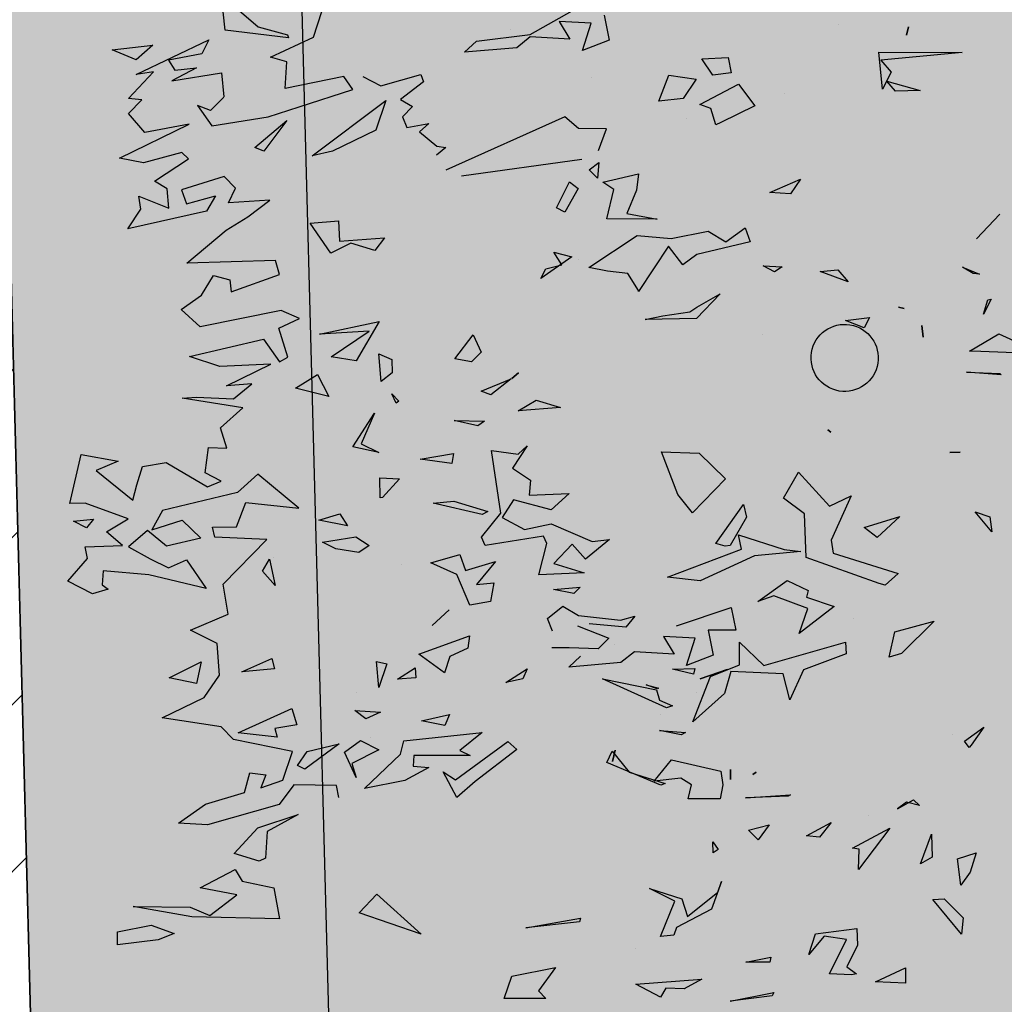
# Model space of a CAD drawing. Units: millimetres. Extents: x 2266 to 6464, y 106 to 1557.
# Drawn here: x 3168 to 3169, y 294 to 295 of the extents above; entities that cross this region are included whole.
import ezdxf

# ---------------------------------------------------------------- set-up
doc = ezdxf.new("R2010")
doc.units = ezdxf.units.MM
for name, color, linetype in [('ENTORNO URBA', 251, 'Continuous'), ('MURO', 1, 'Continuous'), ('PLANTA_SOMBREADO_SECCION_PLANTA', 251, 'Continuous'), ('PLANTA_SOMBREADOS_TERRENO', 250, 'Continuous'), ('VEGETACION', 57, 'Continuous'), ('VERDE', 67, 'Continuous')]:
    doc.layers.add(name, color=color, linetype=linetype)

# ---------------------------------------------------------------- blocks, each defined once
blk = doc.blocks.new('a1')
at = {"layer": 'VERDE'}
for p, q in [((1713.4934, -470.1392), (1713.5116, -470.0983)), ((1713.5279, -470.0956), (1713.5252, -470.1716)), ((1713.5279, -470.0956), (1713.5252, -470.1716)), ((1713.2768, -470.1374), (1713.3212, -470.1796)), ((1713.3212, -470.1796), (1713.2768, -470.1374)), ((1713.3212, -470.1796), (1713.2768, -470.1374)), ((1713.5245, -470.1922), (1713.4934, -470.1392)), ((1713.5672, -470.1353), (1713.5622, -470.198)), ((1713.5672, -470.1353), (1713.5622, -470.198)), ((1713.5622, -470.198), (1713.5648, -470.1374)), ((1713.5648, -470.1374), (1713.5672, -470.1353)), ((1713.4307, -470.1533), (1713.4578, -470.1671)), ((1713.4316, -470.1591), (1713.4307, -470.1533)), ((1713.8512, -470.152), (1713.815, -470.182)), ((1713.8512, -470.152), (1713.815, -470.182)), ((1713.815, -470.182), (1713.8241, -470.1554)), ((1713.8241, -470.1554), (1713.8512, -470.152)), ((1713.3727, -470.2051), (1713.3852, -470.1743)), ((1713.3852, -470.1743), (1713.3843, -470.1857)), ((1713.4578, -470.1671), (1713.4316, -470.1591)), ((1713.4578, -470.1671), (1713.4316, -470.1591)), ((1713.5252, -470.1716), (1713.5245, -470.1922)), ((1714.2046, -470.1663), (1714.2368, -470.1895)), ((1714.2298, -470.2011), (1714.2046, -470.1663)), ((1713.3843, -470.1857), (1713.3727, -470.2051)), ((1713.3843, -470.1857), (1713.3727, -470.2051)), ((1714.2411, -470.1929), (1714.2298, -470.2011)), ((1714.2411, -470.1929), (1714.2298, -470.2011)), ((1714.2368, -470.1895), (1714.2411, -470.1929)), ((1714.4317, -470.1803), (1714.467, -470.1913)), ((1714.4424, -470.2141), (1714.4317, -470.1803)), ((1714.467, -470.1913), (1714.49, -470.2078)), ((1712.9837, -470.3561), (1712.9842, -470.2057)), ((1712.9842, -470.2057), (1712.9985, -470.3527)), ((1713.7075, -470.2279), (1713.707, -470.209)), ((1713.707, -470.209), (1713.7075, -470.2279)), ((1713.707, -470.209), (1713.7075, -470.2279)), ((1714.49, -470.2078), (1714.4424, -470.2141)), ((1714.49, -470.2078), (1714.4424, -470.2141)), ((1714.515, -470.2384), (1714.5496, -470.204)), ((1714.5789, -470.2066), (1714.5159, -470.2584)), ((1714.5789, -470.2066), (1714.5159, -470.2584)), ((1714.5496, -470.204), (1714.5789, -470.2066)), ((1714.2183, -470.2225), (1714.2183, -470.2225)), ((1714.5159, -470.2584), (1714.515, -470.2384)), ((1714.0129, -470.2562), (1714.0712, -470.315)), ((1714.032, -470.3276), (1714.0129, -470.2562)), ((1714.3981, -470.2612), (1714.4396, -470.2601)), ((1714.4519, -470.2809), (1714.3981, -470.2612)), ((1714.4519, -470.2809), (1714.3981, -470.2612)), ((1714.4396, -470.2601), (1714.4519, -470.2809)), ((1713.0365, -470.3417), (1713.0529, -470.2818)), ((1713.0529, -470.2818), (1713.0544, -470.3262)), ((1713.0529, -470.2818), (1713.0544, -470.3262)), ((1713.4781, -470.2787), (1713.4993, -470.2762)), ((1713.4993, -470.2762), (1713.4781, -470.2787)), ((1713.4993, -470.2762), (1713.4781, -470.2787)), ((1714.3357, -470.2936), (1714.346, -470.2826)), ((1714.346, -470.2826), (1714.3402, -470.3062)), ((1714.346, -470.2826), (1714.3402, -470.3062)), ((1714.352, -470.3223), (1714.3357, -470.2936)), ((1712.9381, -470.3025), (1712.9531, -470.3065)), ((1712.9531, -470.3065), (1712.9381, -470.3025)), ((1712.9531, -470.3065), (1712.9381, -470.3025)), ((1713.4449, -470.3206), (1713.4474, -470.3105)), ((1713.4474, -470.3105), (1713.4449, -470.3206)), ((1713.4474, -470.3105), (1713.4449, -470.3206)), ((1713.8237, -470.318), (1713.8616, -470.3594)), ((1713.8435, -470.383), (1713.8237, -470.318)), ((1714.0712, -470.315), (1714.078, -470.3378)), ((1714.0712, -470.315), (1714.078, -470.3378)), ((1714.3402, -470.3062), (1714.352, -470.3223)), ((1714.6399, -470.3081), (1714.6676, -470.3082)), ((1714.6651, -470.362), (1714.6399, -470.3081)), ((1714.6676, -470.3082), (1714.6651, -470.362)), ((1714.6676, -470.3082), (1714.6651, -470.362)), ((1712.9985, -470.3527), (1713.0197, -470.3341)), ((1713.0197, -470.3341), (1713.0504, -470.3498)), ((1713.0544, -470.3262), (1713.0365, -470.3417)), ((1713.8897, -470.4387), (1713.9263, -470.3212)), ((1713.9263, -470.3212), (1713.9477, -470.345)), ((1714.078, -470.3378), (1714.032, -470.3276)), ((1714.3871, -470.3364), (1714.4619, -470.3931)), ((1714.4232, -470.4037), (1714.3871, -470.3364)), ((1713.0504, -470.3498), (1712.9837, -470.3561)), ((1713.0504, -470.3498), (1712.9837, -470.3561)), ((1713.9477, -470.345), (1713.9445, -470.3554)), ((1713.9477, -470.345), (1713.9445, -470.3554)), ((1713.8616, -470.3594), (1713.8435, -470.383)), ((1713.8616, -470.3594), (1713.8435, -470.383)), ((1713.9445, -470.3554), (1713.8977, -470.4876)), ((1713.4634, -470.3732), (1713.4821, -470.3826)), ((1713.4689, -470.4167), (1713.4634, -470.3732)), ((1713.4821, -470.3826), (1713.4689, -470.4167)), ((1713.4821, -470.3826), (1713.4689, -470.4167)), ((1714.3647, -470.3757), (1714.3647, -470.3757)), ((1713.7859, -470.4064), (1713.8662, -470.4421)), ((1713.8046, -470.4454), (1713.7859, -470.4064)), ((1714.0083, -470.4018), (1714.0083, -470.4018)), ((1714.4252, -470.3919), (1714.4232, -470.4037)), ((1714.4619, -470.3931), (1714.4252, -470.3919)), ((1714.4619, -470.3931), (1714.4252, -470.3919)), ((1714.5688, -470.396), (1714.5985, -470.3948)), ((1714.578, -470.4709), (1714.5688, -470.396)), ((1714.5985, -470.3948), (1714.6379, -470.4141)), ((1714.6379, -470.4141), (1714.6503, -470.3968)), ((1714.6503, -470.3968), (1714.6523, -470.4059)), ((1714.6523, -470.4059), (1714.6508, -470.4452)), ((1714.6523, -470.4059), (1714.6508, -470.4452)), ((1713.3772, -470.4306), (1713.3989, -470.4119)), ((1713.3989, -470.4119), (1713.3803, -470.4622)), ((1713.3989, -470.4119), (1713.3803, -470.4622)), ((1714.051, -470.4163), (1714.0721, -470.415)), ((1714.0932, -470.5638), (1714.051, -470.4163)), ((1714.0721, -470.415), (1714.1011, -470.4921)), ((1714.5882, -470.4144), (1714.5823, -470.4552)), ((1714.6508, -470.4452), (1714.5882, -470.4144)), ((1712.9341, -470.4289), (1712.9341, -470.4289)), ((1713.3803, -470.4622), (1713.3772, -470.4306)), ((1713.6666, -470.4485), (1713.6707, -470.4428)), ((1713.6707, -470.4428), (1713.6666, -470.4485)), ((1713.6707, -470.4428), (1713.6666, -470.4485)), ((1713.8662, -470.4421), (1713.8897, -470.4387)), ((1713.9694, -470.4869), (1713.9864, -470.4372)), ((1713.9864, -470.4372), (1714.035, -470.5001)), ((1714.377, -470.4421), (1714.4037, -470.4635)), ((1714.4008, -470.4867), (1714.377, -470.4421)), ((1713.7432, -470.5015), (1713.8046, -470.4454)), ((1714.5823, -470.4552), (1714.6155, -470.4829)), ((1714.4037, -470.4635), (1714.4008, -470.4867)), ((1714.4037, -470.4635), (1714.4008, -470.4867)), ((1714.6155, -470.4829), (1714.578, -470.4709)), ((1713.8186, -470.4903), (1713.7903, -470.5286)), ((1713.8977, -470.4876), (1713.8186, -470.4903)), ((1713.9392, -470.5216), (1713.9573, -470.4838)), ((1713.9573, -470.4838), (1713.9694, -470.4869)), ((1713.9901, -470.4845), (1713.9668, -470.5457)), ((1714.035, -470.5001), (1713.9901, -470.4845)), ((1714.035, -470.5001), (1713.9901, -470.4845)), ((1714.1011, -470.4921), (1714.1548, -470.5169)), ((1713.2132, -470.4978), (1713.24, -470.516)), ((1713.2377, -470.5531), (1713.2132, -470.4978)), ((1713.7903, -470.5286), (1713.7432, -470.5015)), ((1713.8833, -470.5271), (1713.887, -470.4975)), ((1713.887, -470.4975), (1713.8949, -470.5809)), ((1713.887, -470.4975), (1713.8949, -470.5809)), ((1713.0577, -470.5262), (1713.0577, -470.5262)), ((1713.24, -470.516), (1713.2377, -470.5531)), ((1713.24, -470.516), (1713.2377, -470.5531)), ((1713.37, -470.5655), (1713.372, -470.531)), ((1713.372, -470.531), (1713.3812, -470.5449)), ((1713.8565, -470.6098), (1713.8833, -470.5271)), ((1713.9772, -470.5752), (1713.9392, -470.5216)), ((1714.108, -470.5291), (1714.104, -470.624)), ((1714.1548, -470.5169), (1714.108, -470.5291)), ((1714.1548, -470.5169), (1714.108, -470.5291)), ((1714.3268, -470.5159), (1714.3294, -470.5199)), ((1714.332, -470.5971), (1714.3268, -470.5159)), ((1714.3294, -470.5199), (1714.332, -470.5971)), ((1714.3294, -470.5199), (1714.332, -470.5971)), ((1713.3812, -470.5449), (1713.37, -470.5655)), ((1713.3812, -470.5449), (1713.37, -470.5655)), ((1713.9668, -470.5457), (1713.9772, -470.5752)), ((1714.6845, -470.546), (1714.6904, -470.5488)), ((1714.7, -470.6248), (1714.6845, -470.546)), ((1714.6904, -470.5488), (1714.7, -470.6248)), ((1714.6904, -470.5488), (1714.7, -470.6248)), ((1713.495, -470.5657), (1713.495, -470.5657)), ((1714.051, -470.6083), (1714.0932, -470.5638)), ((1714.381, -470.5546), (1714.4084, -470.5745)), ((1714.391, -470.5917), (1714.381, -470.5546)), ((1714.6205, -470.5513), (1714.6292, -470.5532)), ((1714.6292, -470.5969), (1714.6205, -470.5513)), ((1714.6292, -470.5532), (1714.6292, -470.5969)), ((1714.6292, -470.5532), (1714.6292, -470.5969)), ((1713.0417, -470.61), (1713.081, -470.5801)), ((1713.081, -470.5801), (1713.1107, -470.6416)), ((1713.8949, -470.5809), (1713.9399, -470.6789)), ((1714.2858, -470.5777), (1714.2898, -470.5837)), ((1714.2898, -470.5837), (1714.2858, -470.5777)), ((1714.2898, -470.5837), (1714.2858, -470.5777)), ((1714.4084, -470.5745), (1714.391, -470.5917)), ((1714.4084, -470.5745), (1714.391, -470.5917)), ((1713.3014, -470.5977), (1713.3266, -470.5888)), ((1713.3266, -470.6325), (1713.3014, -470.5977)), ((1713.3266, -470.5888), (1713.3496, -470.6854)), ((1713.8016, -470.6009), (1713.825, -470.5957)), ((1713.8723, -470.651), (1713.8016, -470.6009)), ((1713.825, -470.5957), (1713.876, -470.6251)), ((1713.0785, -470.6795), (1713.0417, -470.61)), ((1713.8828, -470.6042), (1713.8565, -470.6098)), ((1713.9331, -470.7379), (1713.8828, -470.6042)), ((1713.988, -470.6231), (1714.0288, -470.6149)), ((1714.0288, -470.6149), (1714.0291, -470.6646)), ((1714.0916, -470.6081), (1714.051, -470.6083)), ((1714.1131, -470.6602), (1714.0916, -470.6081)), ((1712.9934, -470.6283), (1713.0212, -470.6234)), ((1712.9961, -470.6759), (1712.9934, -470.6283)), ((1713.0212, -470.6234), (1713.0255, -470.6563)), ((1713.0212, -470.6234), (1713.0255, -470.6563)), ((1713.3077, -470.6644), (1713.3266, -470.6325)), ((1713.7092, -470.6809), (1713.7552, -470.6333)), ((1713.7552, -470.6333), (1713.8168, -470.6928)), ((1713.8773, -470.6339), (1713.8723, -470.651)), ((1713.8773, -470.6339), (1713.8723, -470.651)), ((1713.876, -470.6251), (1713.8773, -470.6339)), ((1714.0211, -470.7222), (1713.988, -470.6231)), ((1714.1172, -470.6791), (1714.1001, -470.6304)), ((1714.1001, -470.6304), (1714.1172, -470.6791)), ((1714.1001, -470.6304), (1714.1172, -470.6791)), ((1714.104, -470.624), (1714.1436, -470.6353)), ((1714.1436, -470.6353), (1714.1951, -470.6922)), ((1714.2808, -470.6244), (1714.2991, -470.6241)), ((1714.2991, -470.6241), (1714.2808, -470.6244)), ((1714.2991, -470.6241), (1714.2808, -470.6244)), ((1714.2838, -470.6418), (1714.3089, -470.6379)), ((1714.3089, -470.6379), (1714.3341, -470.6431)), ((1713.0255, -470.6563), (1712.9961, -470.6759)), ((1713.1153, -470.6511), (1713.0857, -470.6597)), ((1713.1153, -470.6511), (1713.0857, -470.6597)), ((1713.1107, -470.6416), (1713.1153, -470.6511)), ((1713.4208, -470.643), (1713.4654, -470.6857)), ((1713.4448, -470.685), (1713.4208, -470.643)), ((1714.0291, -470.6646), (1714.0744, -470.6554)), ((1714.0744, -470.6554), (1714.0927, -470.7037)), ((1714.0744, -470.6554), (1714.0927, -470.7037)), ((1714.2635, -470.7308), (1714.2838, -470.6418)), ((1714.3341, -470.6431), (1714.3342, -470.701)), ((1714.3341, -470.6431), (1714.3342, -470.701)), ((1714.412, -470.6563), (1714.4258, -470.6465)), ((1714.432, -470.6554), (1714.412, -470.6563)), ((1714.432, -470.6554), (1714.412, -470.6563)), ((1714.4258, -470.6465), (1714.432, -470.6554)), ((1714.4833, -470.6403), (1714.5336, -470.6589)), ((1714.5031, -470.6475), (1714.4833, -470.6403)), ((1714.547, -470.7022), (1714.5031, -470.6475)), ((1713.0857, -470.6597), (1713.0785, -470.6795)), ((1713.321, -470.7317), (1713.3077, -470.6644)), ((1714.1951, -470.6922), (1714.1131, -470.6602)), ((1714.5336, -470.6589), (1714.567, -470.7222)), ((1713.0252, -470.7358), (1713.0324, -470.6865)), ((1713.0324, -470.6865), (1713.0677, -470.7097)), ((1713.3496, -470.6854), (1713.3682, -470.7102)), ((1713.4535, -470.6976), (1713.4448, -470.685)), ((1713.4654, -470.6857), (1713.4674, -470.7786)), ((1713.4654, -470.6857), (1713.4674, -470.7786)), ((1713.7068, -470.7488), (1713.7092, -470.6809)), ((1713.8168, -470.6928), (1713.7839, -470.7198)), ((1713.8168, -470.6928), (1713.7839, -470.7198)), ((1713.9399, -470.6789), (1713.9331, -470.7379)), ((1714.0434, -470.6879), (1714.0404, -470.7456)), ((1714.0927, -470.7037), (1714.0434, -470.6879)), ((1714.0985, -470.6887), (1714.1087, -470.6913)), ((1714.0998, -470.7289), (1714.0985, -470.6887)), ((1714.1087, -470.6913), (1714.0998, -470.7289)), ((1714.1087, -470.6913), (1714.0998, -470.7289)), ((1714.1414, -470.6865), (1714.1414, -470.6865)), ((1714.6603, -470.6763), (1714.6776, -470.7078)), ((1714.6692, -470.7957), (1714.6603, -470.6763)), ((1713.0677, -470.7097), (1713.0721, -470.7537)), ((1713.0677, -470.7097), (1713.0721, -470.7537)), ((1713.1032, -470.704), (1713.1032, -470.704)), ((1713.3682, -470.7102), (1713.3348, -470.7361)), ((1713.4604, -470.7466), (1713.4535, -470.6976)), ((1714.2103, -470.7527), (1714.2141, -470.7058)), ((1714.2141, -470.7058), (1714.2181, -470.7136)), ((1714.3086, -470.6946), (1714.2965, -470.7143)), ((1714.3342, -470.701), (1714.3086, -470.6946)), ((1714.5148, -470.7123), (1714.547, -470.7022)), ((1714.6776, -470.7078), (1714.6765, -470.7414)), ((1714.6776, -470.7078), (1714.6765, -470.7414)), ((1713.7839, -470.7198), (1713.7068, -470.7488)), ((1714.0404, -470.7456), (1714.0724, -470.7263)), ((1714.0724, -470.7263), (1714.0681, -470.7979)), ((1714.2181, -470.7136), (1714.2103, -470.7527)), ((1714.2181, -470.7136), (1714.2103, -470.7527)), ((1714.2965, -470.7143), (1714.3023, -470.7621)), ((1714.496, -470.7706), (1714.5148, -470.7123)), ((1714.5193, -470.7249), (1714.496, -470.7706)), ((1714.5833, -470.7509), (1714.5193, -470.7249)), ((1714.567, -470.7222), (1714.5808, -470.7266)), ((1714.5808, -470.7266), (1714.5833, -470.7509)), ((1714.5808, -470.7266), (1714.5833, -470.7509)), ((1713.0721, -470.7537), (1713.0252, -470.7358)), ((1713.3155, -470.7928), (1713.321, -470.7317)), ((1713.3348, -470.7361), (1713.4167, -470.7903)), ((1713.4674, -470.7786), (1713.4604, -470.7466)), ((1714.1695, -470.74), (1714.1169, -470.8558)), ((1714.1695, -470.74), (1714.1169, -470.8558)), ((1714.1556, -470.7529), (1714.1657, -470.7291)), ((1714.1657, -470.7291), (1714.1695, -470.74)), ((1714.3023, -470.7621), (1714.2635, -470.7308)), ((1714.2856, -470.8073), (1714.3063, -470.7422)), ((1714.3063, -470.7422), (1714.3092, -470.7504)), ((1714.6765, -470.7414), (1714.6928, -470.751)), ((1713.2754, -470.8118), (1713.2855, -470.7566)), ((1713.2855, -470.7566), (1713.285, -470.8478)), ((1713.2855, -470.7566), (1713.285, -470.8478)), ((1714.1169, -470.8558), (1714.1372, -470.7582)), ((1714.1278, -470.7769), (1714.134, -470.7544)), ((1714.1349, -470.7571), (1714.1278, -470.7769)), ((1714.1349, -470.7571), (1714.1278, -470.7769)), ((1714.134, -470.7544), (1714.1349, -470.7571)), ((1714.1372, -470.7582), (1714.1556, -470.7529)), ((1714.1813, -470.7506), (1714.1813, -470.7506)), ((1714.3092, -470.7504), (1714.2685, -470.8478)), ((1714.3092, -470.7504), (1714.2685, -470.8478)), ((1714.6928, -470.751), (1714.6692, -470.7957)), ((1713.2038, -470.7903), (1713.2334, -470.794)), ((1713.2187, -470.8552), (1713.2038, -470.7903)), ((1713.2334, -470.794), (1713.2754, -470.8118)), ((1713.3735, -470.8806), (1713.3155, -470.7928)), ((1713.4151, -470.7908), (1713.3842, -470.8097)), ((1713.4151, -470.7908), (1713.3842, -470.8097)), ((1713.4167, -470.7903), (1713.4151, -470.7908)), ((1714.0039, -470.7972), (1714.0238, -470.8136)), ((1714.0111, -470.823), (1714.0039, -470.7972)), ((1714.0681, -470.7979), (1714.0878, -470.8224)), ((1714.6053, -470.7961), (1714.6053, -470.7961)), ((1713.3842, -470.8097), (1713.3801, -470.8469)), ((1714.0238, -470.8136), (1714.0176, -470.8798)), ((1714.0238, -470.8136), (1714.0176, -470.8798)), ((1714.2478, -470.8379), (1714.2856, -470.8073)), ((1713.232, -470.8352), (1713.2187, -470.8552)), ((1713.285, -470.8478), (1713.232, -470.8352)), ((1714.0023, -470.8993), (1714.0111, -470.823)), ((1714.0544, -470.8342), (1714.0544, -470.8342)), ((1714.0878, -470.8224), (1714.0959, -470.9168)), ((1714.2458, -470.8325), (1714.2667, -470.8374)), ((1714.2667, -470.8374), (1714.2458, -470.8325)), ((1714.2667, -470.8374), (1714.2458, -470.8325)), ((1712.9169, -470.8528), (1712.9623, -470.8436)), ((1712.9623, -470.8436), (1712.9806, -470.8919)), ((1712.9623, -470.8436), (1712.9806, -470.8919)), ((1713.1224, -470.8486), (1713.1218, -470.8992)), ((1713.1619, -470.8629), (1713.1224, -470.8486)), ((1713.3801, -470.8469), (1713.3735, -470.8806)), ((1713.865, -470.8432), (1713.9006, -470.8866)), ((1713.8687, -470.8745), (1713.865, -470.8432)), ((1714.0213, -470.9006), (1714.0438, -470.8441)), ((1714.0438, -470.8441), (1714.063, -470.8637)), ((1714.2685, -470.8478), (1714.2478, -470.8379)), ((1713.1831, -470.8623), (1713.2116, -470.8645)), ((1713.1966, -470.8797), (1713.1831, -470.8623)), ((1713.2116, -470.8645), (1713.1966, -470.8797)), ((1713.2116, -470.8645), (1713.1966, -470.8797)), ((1714.063, -470.8637), (1714.0612, -470.9161)), ((1714.063, -470.8637), (1714.0612, -470.9161)), ((1712.9313, -470.876), (1712.9283, -470.9337)), ((1712.9806, -470.8919), (1712.9313, -470.876)), ((1713.0293, -470.8747), (1713.0293, -470.8747)), ((1713.8369, -470.9485), (1713.8687, -470.8745)), ((1713.9006, -470.8866), (1713.8733, -470.9104)), ((1713.9084, -470.9435), (1713.9254, -470.8889)), ((1713.9254, -470.8889), (1713.9291, -470.9707)), ((1713.9254, -470.8889), (1713.9291, -470.9707)), ((1713.1218, -470.8992), (1713.101, -470.9238)), ((1713.2076, -471.1108), (1713.1775, -470.8931)), ((1713.2183, -470.9151), (1713.2302, -470.8998)), ((1713.2302, -470.8998), (1713.273, -470.9235)), ((1713.3584, -470.8988), (1713.3584, -470.8988)), ((1713.9554, -470.9442), (1713.9513, -470.8958)), ((1713.9513, -470.8958), (1713.9627, -470.9072)), ((1713.9858, -470.9273), (1714.0023, -470.8993)), ((1714.0959, -470.9168), (1714.0761, -470.8955)), ((1714.55, -470.8956), (1714.5568, -470.8975)), ((1714.5675, -470.994), (1714.55, -470.8956)), ((1714.5568, -470.8975), (1714.5675, -470.994)), ((1714.5568, -470.8975), (1714.5675, -470.994)), ((1712.9518, -470.9864), (1712.9089, -470.9104)), ((1712.9283, -470.9337), (1712.9602, -470.9145)), ((1712.9602, -470.9145), (1712.956, -470.9861)), ((1713.101, -470.9238), (1713.1971, -471.1386)), ((1713.2655, -470.939), (1713.2183, -470.9151)), ((1713.273, -470.9235), (1713.2655, -470.939)), ((1713.273, -470.9235), (1713.2655, -470.939)), ((1713.3453, -470.9435), (1713.3541, -470.9109)), ((1713.3541, -470.9109), (1713.393, -470.9673)), ((1713.7818, -470.9162), (1713.8116, -470.9482)), ((1713.7851, -470.9883), (1713.7818, -470.9162)), ((1713.8733, -470.9104), (1713.9084, -470.9435)), ((1713.9627, -470.9072), (1713.9554, -470.9442)), ((1713.9627, -470.9072), (1713.9554, -470.9442)), ((1714.0612, -470.9161), (1714.0612, -470.9475)), ((1713.3685, -470.9291), (1713.3453, -470.9435)), ((1713.3756, -470.958), (1713.3685, -470.9291)), ((1713.6133, -470.9757), (1713.6261, -470.9318)), ((1713.6261, -470.9318), (1713.6327, -471.0082)), ((1713.6261, -470.9318), (1713.6327, -471.0082)), ((1714.0079, -470.9552), (1713.9858, -470.9273)), ((1714.6391, -470.9405), (1714.6813, -470.9711)), ((1714.6546, -471.0193), (1714.6391, -470.9405)), ((1713.393, -470.9673), (1713.3756, -470.958)), ((1713.393, -470.9673), (1713.3756, -470.958)), ((1713.8116, -470.9482), (1713.7933, -471.0168)), ((1713.8471, -470.9966), (1713.8369, -470.9485)), ((1713.8723, -470.9563), (1713.859, -470.9622)), ((1713.9291, -470.9707), (1713.8723, -470.9563)), ((1714.0311, -470.9458), (1714.0079, -470.9552)), ((1714.6813, -470.9711), (1714.6952, -470.9582)), ((1714.6952, -470.9582), (1714.6952, -471.0333)), ((1714.6952, -470.9582), (1714.6952, -471.0333)), ((1713.6327, -471.0082), (1713.6133, -470.9757)), ((1713.859, -470.9622), (1713.8759, -471.0676)), ((1712.9639, -471.0836), (1712.9518, -470.9864)), ((1712.956, -470.9861), (1712.9757, -471.0105)), ((1713.696, -470.9921), (1713.7361, -471.0185)), ((1713.7109, -471.0083), (1713.696, -470.9921)), ((1713.7361, -471.0185), (1713.7577, -470.9856)), ((1713.7577, -470.9856), (1713.7851, -470.9883)), ((1714.099, -470.992), (1714.1172, -470.9997)), ((1714.1236, -471.0301), (1714.099, -470.992)), ((1712.9757, -471.0105), (1712.9838, -471.1049)), ((1713.1869, -471.0068), (1713.1869, -471.0068)), ((1713.5635, -471.0074), (1713.574, -471.0197)), ((1713.574, -471.0197), (1713.5635, -471.0074)), ((1713.574, -471.0197), (1713.5635, -471.0074)), ((1713.7044, -471.0561), (1713.7109, -471.0083)), ((1713.8256, -471.0368), (1713.8471, -470.9966)), ((1714.1172, -470.9997), (1714.1236, -471.0301)), ((1714.1172, -470.9997), (1714.1236, -471.0301)), ((1714.2302, -471.0269), (1714.2448, -471.0107)), ((1714.2448, -471.0107), (1714.3026, -471.0857)), ((1712.9423, -471.0223), (1712.9423, -471.0223)), ((1713.5744, -471.0208), (1713.6033, -471.0574)), ((1713.5967, -471.0751), (1713.5744, -471.0208)), ((1713.7933, -471.0168), (1713.8256, -471.0368)), ((1714.2997, -471.1212), (1714.2302, -471.0269)), ((1714.6952, -471.0333), (1714.6546, -471.0193)), ((1713.8174, -471.0397), (1713.7044, -471.0561)), ((1713.861, -471.0741), (1713.8174, -471.0397)), ((1713.6033, -471.0574), (1713.5967, -471.0751)), ((1713.6033, -471.0574), (1713.5967, -471.0751)), ((1713.7956, -471.1243), (1713.8145, -471.0628)), ((1713.8145, -471.0628), (1713.82, -471.0732)), ((1713.9051, -471.0493), (1713.9467, -471.0833)), ((1713.9211, -471.1034), (1713.9051, -471.0493)), ((1713.9435, -471.0518), (1713.9772, -471.0583)), ((1713.9467, -471.0833), (1713.9435, -471.0518)), ((1713.9772, -471.0583), (1713.9841, -471.0953)), ((1713.9772, -471.0583), (1713.9841, -471.0953)), ((1712.9838, -471.1049), (1712.9639, -471.0836)), ((1713.4952, -471.0894), (1713.5265, -471.0752)), ((1713.5265, -471.0752), (1713.5437, -471.0926)), ((1713.6502, -471.1239), (1713.6511, -471.0688)), ((1713.6597, -471.0812), (1713.6502, -471.1239)), ((1713.6597, -471.0812), (1713.6502, -471.1239)), ((1713.6511, -471.0688), (1713.6597, -471.0812)), ((1713.82, -471.0732), (1713.7995, -471.1617)), ((1713.82, -471.0732), (1713.7995, -471.1617)), ((1713.8759, -471.0676), (1713.861, -471.0741)), ((1714.2139, -471.0733), (1714.2466, -471.1135)), ((1714.2294, -471.2149), (1714.2139, -471.0733)), ((1713.5384, -471.1227), (1713.4952, -471.0894)), ((1713.5437, -471.0926), (1713.5384, -471.1227)), ((1713.5437, -471.0926), (1713.5384, -471.1227)), ((1713.9841, -471.0953), (1713.9286, -471.1192)), ((1714.0392, -471.0962), (1714.0618, -471.0993)), ((1714.0727, -471.1877), (1714.0392, -471.0962)), ((1714.0618, -471.0993), (1714.0764, -471.1317)), ((1714.2466, -471.1135), (1714.256, -471.0948)), ((1714.256, -471.0948), (1714.2555, -471.1965)), ((1714.3026, -471.0857), (1714.3316, -471.1191)), ((1713.8921, -471.1136), (1713.9211, -471.1034)), ((1713.9075, -471.166), (1713.8921, -471.1136)), ((1713.9286, -471.1192), (1713.9075, -471.166)), ((1714.3316, -471.1191), (1714.2854, -471.1434)), ((1714.3316, -471.1191), (1714.2854, -471.1434)), ((1713.7097, -471.1251), (1713.7279, -471.1279)), ((1713.7199, -471.1855), (1713.7097, -471.1251)), ((1713.7279, -471.1279), (1713.7199, -471.1855)), ((1713.7279, -471.1279), (1713.7199, -471.1855)), ((1713.7995, -471.1617), (1713.7956, -471.1243)), ((1713.9925, -471.133), (1714.0206, -471.1637)), ((1714.0206, -471.1637), (1713.9925, -471.133)), ((1714.0206, -471.1637), (1713.9925, -471.133)), ((1714.0764, -471.1317), (1714.1063, -471.1414)), ((1714.1817, -471.132), (1714.2013, -471.1405)), ((1714.1929, -471.1829), (1714.1817, -471.132)), ((1714.2854, -471.1434), (1714.2997, -471.1212)), ((1713.1276, -471.1865), (1713.154, -471.155)), ((1713.154, -471.155), (1713.1563, -471.1388)), ((1713.1563, -471.1388), (1713.1702, -471.1554)), ((1714.1063, -471.1414), (1714.0727, -471.1877)), ((1714.1063, -471.1414), (1714.0727, -471.1877)), ((1714.2013, -471.1405), (1714.1929, -471.1829)), ((1714.2013, -471.1405), (1714.1929, -471.1829)), ((1713.1125, -471.1697), (1713.1276, -471.1865)), ((1713.1203, -471.2094), (1713.1125, -471.1697)), ((1714.275, -471.1976), (1714.2775, -471.1696)), ((1714.2775, -471.1696), (1714.3008, -471.2131)), ((1713.0239, -471.1837), (1713.0375, -471.1789)), ((1713.0446, -471.2564), (1713.0239, -471.1837)), ((1713.0375, -471.1789), (1713.0695, -471.2205)), ((1714.5068, -471.2636), (1714.5789, -471.1834)), ((1714.5789, -471.1834), (1714.5403, -471.2955)), ((1714.5789, -471.1834), (1714.5403, -471.2955)), ((1713.0695, -471.2205), (1713.0821, -471.1988)), ((1713.0821, -471.1988), (1713.101, -471.2174)), ((1713.101, -471.2174), (1713.1203, -471.2094)), ((1714.0973, -471.1945), (1714.1152, -471.193)), ((1714.1177, -471.226), (1714.0973, -471.1945)), ((1714.1152, -471.193), (1714.1177, -471.226)), ((1714.1152, -471.193), (1714.1177, -471.226)), ((1714.2555, -471.1965), (1714.275, -471.1976)), ((1713.6019, -471.2364), (1713.6147, -471.2238)), ((1713.6147, -471.2238), (1713.6183, -471.2287)), ((1713.7535, -471.2579), (1713.7553, -471.2228)), ((1713.7553, -471.2228), (1713.7894, -471.2533)), ((1713.9105, -471.2198), (1713.9105, -471.2198)), ((1714.2536, -471.2205), (1714.2294, -471.2149)), ((1714.3155, -471.2861), (1714.2536, -471.2205)), ((1714.3008, -471.2131), (1714.3155, -471.2861)), ((1714.3008, -471.2131), (1714.3155, -471.2861)), ((1713.5291, -471.2602), (1713.5396, -471.2362)), ((1713.5396, -471.2362), (1713.564, -471.2356)), ((1713.564, -471.2356), (1713.5791, -471.2555)), ((1713.6183, -471.2287), (1713.6019, -471.2364)), ((1713.6183, -471.2287), (1713.6019, -471.2364)), ((1713.0277, -471.2888), (1713.0446, -471.2564)), ((1713.0709, -471.2471), (1713.1248, -471.2656)), ((1713.1714, -471.3803), (1713.0709, -471.2471)), ((1713.3193, -471.2499), (1713.3425, -471.267)), ((1713.3256, -471.3308), (1713.3193, -471.2499)), ((1713.4708, -471.2592), (1713.5422, -471.3011)), ((1713.4935, -471.3669), (1713.4708, -471.2592)), ((1713.5791, -471.2555), (1713.5291, -471.2602)), ((1713.5791, -471.2555), (1713.5291, -471.2602)), ((1713.6922, -471.2919), (1713.7075, -471.26)), ((1713.7075, -471.26), (1713.6976, -471.3072)), ((1713.7075, -471.26), (1713.6976, -471.3072)), ((1713.7896, -471.2575), (1713.7535, -471.2579)), ((1713.7894, -471.2533), (1713.7896, -471.2575)), ((1713.7894, -471.2533), (1713.7896, -471.2575)), ((1714.0857, -471.2644), (1714.0901, -471.2456)), ((1714.1327, -471.2601), (1714.0857, -471.2644)), ((1714.1327, -471.2601), (1714.0857, -471.2644)), ((1714.0901, -471.2456), (1714.1327, -471.2601)), ((1714.1744, -471.3032), (1714.1771, -471.2567)), ((1714.1771, -471.2567), (1714.1897, -471.2837)), ((1714.2288, -471.2933), (1714.2453, -471.2598)), ((1714.2453, -471.2598), (1714.2705, -471.3087)), ((1713.1248, -471.2656), (1713.1629, -471.3439)), ((1713.3425, -471.267), (1713.3295, -471.3103)), ((1713.3425, -471.267), (1713.3295, -471.3103)), ((1713.4884, -471.2776), (1713.4935, -471.3669)), ((1713.5348, -471.3462), (1713.4884, -471.2776)), ((1713.6364, -471.2679), (1713.6922, -471.2919)), ((1713.6976, -471.3072), (1713.6364, -471.2679)), ((1713.86, -471.3016), (1713.8761, -471.2774)), ((1713.8761, -471.2774), (1713.8889, -471.2963)), ((1714.224, -471.2746), (1714.224, -471.2746)), ((1714.5403, -471.2955), (1714.5068, -471.2636)), ((1713.8889, -471.2963), (1713.8819, -471.3375)), ((1713.8889, -471.2963), (1713.8819, -471.3375)), ((1714.1897, -471.2837), (1714.1744, -471.3032)), ((1714.1897, -471.2837), (1714.1744, -471.3032)), ((1714.25, -471.3221), (1714.2288, -471.2933)), ((1713.0514, -471.3069), (1713.0276, -471.3233)), ((1713.0824, -471.4037), (1713.0514, -471.3069)), ((1713.3295, -471.3103), (1713.3472, -471.3465)), ((1713.5422, -471.3011), (1713.5348, -471.3462)), ((1713.5422, -471.3011), (1713.5348, -471.3462)), ((1713.8702, -471.362), (1713.86, -471.3016)), ((1714.141, -471.3009), (1714.141, -471.3009)), ((1714.2955, -471.3011), (1714.25, -471.3221)), ((1714.2955, -471.3011), (1714.25, -471.3221)), ((1714.2705, -471.3087), (1714.2955, -471.3011)), ((1713.0276, -471.3233), (1713.0496, -471.4294)), ((1713.2888, -471.3327), (1713.3256, -471.3308)), ((1713.2928, -471.3842), (1713.2888, -471.3327)), ((1713.8185, -471.3304), (1713.8401, -471.3166)), ((1713.8299, -471.3682), (1713.8185, -471.3304)), ((1713.8401, -471.3166), (1713.8299, -471.3682)), ((1713.8401, -471.3166), (1713.8299, -471.3682)), ((1714.2344, -471.3319), (1714.2803, -471.3939)), ((1714.2486, -471.3897), (1714.2344, -471.3319)), ((1714.3317, -471.332), (1714.3099, -471.3367)), ((1714.3317, -471.332), (1714.3099, -471.3367)), ((1713.1629, -471.3439), (1713.1714, -471.3803)), ((1713.1629, -471.3439), (1713.1714, -471.3803)), ((1713.3472, -471.3465), (1713.2928, -471.3842)), ((1713.5668, -471.3706), (1713.6064, -471.3504)), ((1713.6064, -471.3504), (1713.5913, -471.4105)), ((1713.6064, -471.3504), (1713.5913, -471.4105)), ((1713.8819, -471.3375), (1713.8702, -471.362)), ((1714.3099, -471.3367), (1714.3087, -471.4134)), ((1712.9564, -471.378), (1712.9104, -471.3628)), ((1712.993, -471.4555), (1712.9564, -471.378)), ((1713.5913, -471.4105), (1713.5668, -471.3706)), ((1713.101, -471.4599), (1713.0824, -471.4037)), ((1713.4657, -471.4032), (1713.451, -471.4367)), ((1713.4832, -471.4407), (1713.4657, -471.4032)), ((1713.8082, -471.4042), (1713.7471, -471.4787)), ((1713.7983, -471.5), (1713.8082, -471.4042)), ((1714.2739, -471.4072), (1714.2486, -471.3897)), ((1714.2803, -471.3939), (1714.2739, -471.4072)), ((1714.2803, -471.3939), (1714.2739, -471.4072)), ((1712.9581, -471.4229), (1712.9438, -471.5375)), ((1712.9581, -471.4229), (1712.9438, -471.5375)), ((1712.9527, -471.4249), (1712.9581, -471.4229)), ((1714.1709, -471.4171), (1714.2003, -471.408)), ((1714.2145, -471.5143), (1714.1709, -471.4171)), ((1714.2003, -471.408), (1714.2071, -471.448)), ((1714.2487, -471.4161), (1714.2265, -471.5224)), ((1714.3004, -471.4335), (1714.2487, -471.4161)), ((1714.3087, -471.4134), (1714.3446, -471.4401)), ((1714.3625, -471.4055), (1714.3929, -471.4618)), ((1714.3864, -471.4783), (1714.3625, -471.4055)), ((1712.9382, -471.478), (1712.9527, -471.4249)), ((1713.0011, -471.4262), (1712.993, -471.4555)), ((1713.0496, -471.4294), (1713.0011, -471.4262)), ((1713.1076, -471.4262), (1713.1628, -471.4676)), ((1713.1563, -471.4841), (1713.1076, -471.4262)), ((1713.3861, -471.4393), (1713.3603, -471.4465)), ((1713.417, -471.5269), (1713.3861, -471.4393)), ((1713.451, -471.4367), (1713.4804, -471.5826)), ((1713.5352, -471.4242), (1713.4832, -471.4407)), ((1713.5028, -471.4683), (1713.5438, -471.4396)), ((1713.5438, -471.4396), (1713.5352, -471.4242)), ((1714.3143, -471.473), (1714.3004, -471.4335)), ((1714.3446, -471.4401), (1714.381, -471.5694)), ((1714.4951, -471.4498), (1714.5511, -471.4393)), ((1714.5511, -471.4393), (1714.5474, -471.5981)), ((1714.5511, -471.4393), (1714.5474, -471.5981)), ((1713.2513, -471.4567), (1713.2563, -471.5319)), ((1713.2814, -471.4966), (1713.2513, -471.4567)), ((1713.3603, -471.4465), (1713.3653, -471.6072)), ((1713.5481, -471.4554), (1713.5523, -471.5474)), ((1713.5873, -471.5351), (1713.5481, -471.4554)), ((1713.898, -471.4494), (1713.898, -471.4494)), ((1713.9009, -471.4576), (1713.9483, -471.4471)), ((1713.9226, -471.4703), (1713.9009, -471.4576)), ((1713.9483, -471.4471), (1713.9226, -471.4703)), ((1713.9483, -471.4471), (1713.9226, -471.4703)), ((1714.0803, -471.4534), (1714.099, -471.4486)), ((1714.1044, -471.5076), (1714.0803, -471.4534)), ((1714.099, -471.4486), (1714.1044, -471.5076)), ((1714.099, -471.4486), (1714.1044, -471.5076)), ((1714.2071, -471.448), (1714.2228, -471.4437)), ((1714.2228, -471.4437), (1714.2145, -471.5143)), ((1714.2228, -471.4437), (1714.2145, -471.5143)), ((1714.4827, -471.5071), (1714.4951, -471.4498)), ((1713.1168, -471.562), (1713.101, -471.4599)), ((1713.1628, -471.4676), (1713.1563, -471.4841)), ((1713.1628, -471.4676), (1713.1563, -471.4841)), ((1713.5341, -471.6024), (1713.5028, -471.4683)), ((1713.865, -471.4623), (1713.8606, -471.5562)), ((1713.9459, -471.5414), (1713.865, -471.4623)), ((1714.287, -471.4931), (1714.2909, -471.464)), ((1714.2909, -471.464), (1714.3143, -471.473)), ((1714.3704, -471.4766), (1714.3704, -471.4766)), ((1714.3929, -471.4618), (1714.4414, -471.465)), ((1714.4466, -471.4761), (1714.433, -471.5215)), ((1714.4466, -471.4761), (1714.433, -471.5215)), ((1714.4414, -471.465), (1714.4466, -471.4761)), ((1712.9085, -471.5125), (1712.9382, -471.478)), ((1713.5835, -471.4896), (1713.5873, -471.5351)), ((1713.6106, -471.5225), (1713.5835, -471.4896)), ((1713.7471, -471.4787), (1713.7804, -471.5155)), ((1714.3229, -471.5025), (1714.287, -471.4931)), ((1714.433, -471.5215), (1714.3864, -471.4783)), ((1713.3057, -471.536), (1713.2814, -471.4966)), ((1713.6268, -471.5057), (1713.6094, -471.6153)), ((1713.6631, -471.5459), (1713.6268, -471.5057)), ((1713.8419, -471.5172), (1713.7983, -471.5)), ((1714.3436, -471.5734), (1714.3229, -471.5025)), ((1714.4618, -471.5194), (1714.4827, -471.5071)), ((1713.2296, -471.5191), (1713.2085, -471.5395)), ((1713.2563, -471.5319), (1713.2296, -471.5191)), ((1713.3876, -471.5588), (1713.3957, -471.5294)), ((1713.3957, -471.5294), (1713.417, -471.5269)), ((1713.6077, -471.5894), (1713.6106, -471.5225)), ((1713.7804, -471.5155), (1713.8129, -471.6512)), ((1713.843, -471.5605), (1713.8419, -471.5172)), ((1714.2265, -471.5224), (1714.2036, -471.5446)), ((1714.4952, -471.5827), (1714.4618, -471.5194)), ((1714.5077, -471.5167), (1714.4952, -471.5827)), ((1714.545, -471.5651), (1714.5077, -471.5167)), ((1712.9438, -471.5375), (1712.9106, -471.5412)), ((1713.0212, -471.5441), (1713.0646, -471.5398)), ((1713.0358, -471.6343), (1713.0212, -471.5441)), ((1713.0652, -471.5399), (1713.0893, -471.5643)), ((1713.2085, -471.5395), (1713.2326, -471.6165)), ((1713.3653, -471.6072), (1713.3057, -471.536)), ((1713.5523, -471.5474), (1713.5341, -471.6024)), ((1713.6998, -471.5347), (1713.6631, -471.5459)), ((1713.6985, -471.5678), (1713.6998, -471.5347)), ((1713.7594, -471.5451), (1713.7443, -471.5738)), ((1713.77, -471.5697), (1713.7594, -471.5451)), ((1714.0004, -471.532), (1713.9459, -471.5414)), ((1714.0293, -471.6), (1714.0004, -471.532)), ((1714.2036, -471.5446), (1714.1879, -471.6517)), ((1713.0803, -471.5878), (1713.1168, -471.562)), ((1713.0893, -471.5643), (1713.0803, -471.5878)), ((1713.2435, -471.5549), (1713.2715, -471.5714)), ((1713.2578, -471.6077), (1713.2435, -471.5549)), ((1713.4231, -471.5807), (1713.3876, -471.5588)), ((1713.8606, -471.5562), (1713.843, -471.5605)), ((1714.0531, -471.5522), (1714.0293, -471.6)), ((1714.1106, -471.5479), (1714.0531, -471.5522)), ((1714.1506, -471.5757), (1714.1106, -471.5479)), ((1714.5301, -471.6011), (1714.545, -471.5651)), ((1712.9616, -471.567), (1712.9871, -471.5801)), ((1713.0239, -471.6982), (1712.9616, -471.567)), ((1712.9871, -471.5801), (1712.9985, -471.6401)), ((1713.2715, -471.5714), (1713.3031, -471.7135)), ((1713.4489, -471.6172), (1713.4231, -471.5807)), ((1713.4804, -471.5826), (1713.4489, -471.6172)), ((1713.7443, -471.5738), (1713.6985, -471.5678)), ((1713.7256, -471.6444), (1713.77, -471.5697)), ((1713.8299, -471.6156), (1713.8629, -471.5818)), ((1713.8629, -471.5818), (1713.8774, -471.6438)), ((1713.9021, -471.6074), (1713.9536, -471.572)), ((1713.9536, -471.572), (1713.9293, -471.6759)), ((1714.0866, -471.581), (1714.1253, -471.5895)), ((1714.115, -471.6387), (1714.0866, -471.581)), ((1714.1879, -471.6517), (1714.1506, -471.5757)), ((1714.3781, -471.6222), (1714.3436, -471.5734)), ((1714.381, -471.5694), (1714.3781, -471.6222)), ((1713.0121, -471.5897), (1713.0358, -471.6343)), ((1713.0166, -471.6288), (1713.0121, -471.5897)), ((1713.6094, -471.6153), (1713.6077, -471.5894)), ((1714.1253, -471.5895), (1714.115, -471.6387)), ((1714.1253, -471.5895), (1714.115, -471.6387)), ((1714.5474, -471.5981), (1714.5287, -471.7038)), ((1714.5287, -471.7038), (1714.5301, -471.6011)), ((1713.1138, -471.6025), (1713.1293, -471.6831)), ((1713.1757, -471.7289), (1713.1138, -471.6025)), ((1713.1764, -471.6038), (1713.1652, -471.6157)), ((1713.1652, -471.6157), (1713.1837, -471.6855)), ((1713.2173, -471.6656), (1713.1764, -471.6038)), ((1713.2326, -471.6165), (1713.2578, -471.6077)), ((1713.8474, -471.6704), (1713.8299, -471.6156)), ((1713.9166, -471.6398), (1713.9021, -471.6074)), ((1712.9985, -471.6401), (1713.0166, -471.6288)), ((1714.5623, -471.6716), (1714.5777, -471.6299)), ((1714.5777, -471.6299), (1714.5891, -471.6585)), ((1713.2307, -471.6424), (1713.2173, -471.6656)), ((1713.2659, -471.6393), (1713.2307, -471.6424)), ((1713.2444, -471.6936), (1713.2659, -471.6393)), ((1713.7333, -471.6872), (1713.7256, -471.6444)), ((1713.8129, -471.6512), (1713.8474, -471.6704)), ((1713.8774, -471.6438), (1713.8488, -471.6779)), ((1713.9001, -471.6733), (1713.9166, -471.6398)), ((1712.9709, -471.6683), (1712.9975, -471.6983)), ((1712.9797, -471.7421), (1712.9709, -471.6683)), ((1713.0191, -471.6673), (1713.0239, -471.6982)), ((1713.0676, -471.7123), (1713.0191, -471.6673)), ((1714.5746, -471.7325), (1714.5623, -471.6716)), ((1714.5891, -471.6585), (1714.5979, -471.7323)), ((1714.5891, -471.6585), (1714.5979, -471.7323)), ((1713.0701, -471.688), (1713.0676, -471.7123)), ((1713.0948, -471.7126), (1713.0701, -471.688)), ((1713.1293, -471.6831), (1713.0948, -471.7126)), ((1713.1837, -471.6855), (1713.1757, -471.7289)), ((1713.2679, -471.6903), (1713.2444, -471.6936)), ((1713.3031, -471.7135), (1713.2679, -471.6903)), ((1713.7663, -471.6971), (1713.7333, -471.6872)), ((1713.8488, -471.6779), (1713.8782, -471.7124)), ((1713.8782, -471.7124), (1713.9001, -471.6733)), ((1713.9293, -471.6759), (1713.9219, -471.7579)), ((1712.9975, -471.6983), (1712.9797, -471.7421)), ((1712.9975, -471.6983), (1712.9797, -471.7421)), ((1713.7406, -471.7708), (1713.7942, -471.7045)), ((1713.7942, -471.7045), (1713.7663, -471.6971)), ((1713.8279, -471.7129), (1713.7994, -471.7907)), ((1713.8515, -471.752), (1713.8279, -471.7129)), ((1713.8758, -471.7231), (1713.8515, -471.752)), ((1713.8786, -471.7904), (1713.8758, -471.7231)), ((1713.7114, -471.7978), (1713.7236, -471.7313)), ((1713.7236, -471.7313), (1713.7406, -471.7708)), ((1714.5979, -471.7323), (1714.5746, -471.7325)), ((1713.9219, -471.7579), (1713.9468, -471.7602)), ((1713.9468, -471.7602), (1713.9552, -471.7492)), ((1713.9552, -471.7492), (1713.9634, -471.7777)), ((1713.8285, -471.7755), (1713.8441, -471.7885)), ((1713.832, -471.8118), (1713.8285, -471.7755)), ((1713.9634, -471.7777), (1713.9403, -471.8222)), ((1713.7994, -471.7907), (1713.7998, -471.8182)), ((1713.8441, -471.7885), (1713.832, -471.8118)), ((1713.8441, -471.7885), (1713.832, -471.8118)), ((1713.8993, -471.7862), (1713.8786, -471.7904)), ((1713.9403, -471.8222), (1713.8993, -471.7862)), ((1713.7998, -471.8182), (1713.7114, -471.7978))]:
    blk.add_line(p, q, dxfattribs=at)
blk.add_ellipse((1713.5367, -470.418), major_axis=(-0.0429, 0.0429), ratio=1, start_param=0.523599, end_param=6.806784, dxfattribs=at)
blk = doc.blocks.new('A$C67E64E35')
at = {"layer": 'PLANTA_SOMBREADO_SECCION_PLANTA'}
h = blk.add_hatch(color=256, dxfattribs=at)
h.dxf.hatch_style = 1
h.paths.add_polyline_path([(25.6102, 0.5646), (-0.0848, 0.3995), (-7.0908, -2.6611), (-8.0884, 35.2001), (-8.0295, 39.3916), (-7.9316, 46.0916), (-8.3366, 46.0916), (-8.4884, 35.1977), (-7.9817, 15.9661), (-7.475, -3.2654), (0, 0), (25.5593, 0.1642), (45.5042, -5.1305), (71.5489, -12.2933), (86.0678, -16.495), (85.9336, -8.2475), (85.5336, -8.254), (85.659, -15.9603), (71.6576, -11.9084), (45.6086, -4.7444)])
at = {"layer": 'PLANTA_SOMBREADOS_TERRENO'}
h = blk.add_hatch(dxfattribs=at)
h.set_pattern_fill('ANSI31', color=256, scale=0.05)
h.set_pattern_definition([(45, (-3175.47275, -284.03397), (-0.1122532015, 0.1122532015), [])])
h.paths.add_polyline_path([(-6.5242, 156.0268), (-61.3334, 156.0268), (-61.3334, -55.1405), (70.0933, -55.1405), (86.0678, -16.495), (71.5489, -12.2933), (45.5042, -5.1305), (25.5593, 0.1642), (0, 0), (-7.475, -3.2654), (-7.9817, 15.9661), (-8.4884, 35.1977), (-8.3366, 46.0916), (-7.1438, 124.246), (-6.8786, 136.4818), (-6.6134, 148.7176)])
at = {"layer": 'VEGETACION'}
h = blk.add_hatch(dxfattribs=at)
h.set_pattern_fill('DOTS', color=256, scale=0.05, angle=270, style=0)
h.set_pattern_definition([(270, (-3175.472754, -748.29878), (0.079375, -0.0396875), [0, -0.079375])])
h.paths.add_polyline_path([(-5.9644, 23.949), (-7.7919, 23.949), (-7.0908, -2.6611), (-5.9644, -2.169)])
at = {"layer": 'ENTORNO URBA'}
blk.add_lwpolyline([(-6.5242, 156.0268), (-61.3334, 156.0268), (-61.3334, -55.1405), (70.0933, -55.1405), (86.0678, -16.495), (71.5489, -12.2933), (45.5042, -5.1305), (25.5593, 0.1642), (0, 0), (-7.475, -3.2654), (-7.9817, 15.9661), (-8.4884, 35.1977), (-8.3366, 46.0916), (-7.1438, 124.246), (-6.8786, 136.4818), (-6.6134, 148.7176), (-6.5242, 156.0268)], dxfattribs=at)
at = {"layer": 'MURO'}
blk.add_lwpolyline([(85.9336, -8.2475), (85.5336, -8.254), (85.659, -15.9603), (71.6576, -11.9084), (45.6086, -4.7444), (25.6102, 0.5646), (-0.0848, 0.3995), (-7.0908, -2.6611), (-8.0884, 35.2001), (-8.0295, 39.3916), (-7.9316, 46.0916), (-8.3366, 46.0916), (-8.4884, 35.1977), (-7.9817, 15.9661), (-7.475, -3.2654), (0, 0), (25.5593, 0.1642), (45.5042, -5.1305), (71.5489, -12.2933), (86.0678, -16.495)], close=True, dxfattribs=at)
at = {"layer": 'VERDE', "xscale": 0.742559999999985, "yscale": 0.742559999999985, "zscale": 0.742559999999985, "rotation": 270}
blk.add_blockref('a1', (342.5883, 1283.0292), dxfattribs=at)

msp = doc.modelspace()

# ---------------------------------------------------------------- block references
msp.add_blockref('A$C67E64E35', (3175.4728, 284.034))

doc.saveas('drawing.dxf')
